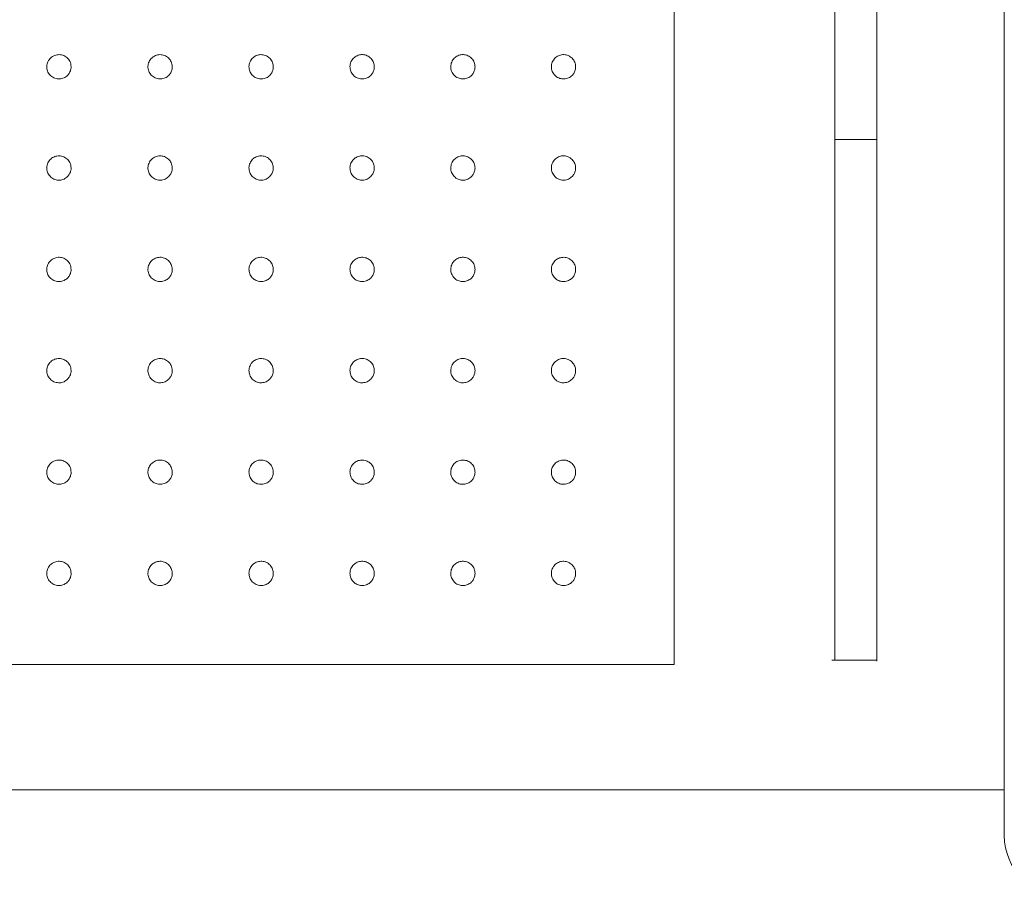
# Model space of a CAD drawing. Units: millimetres. Extents: x 306 to 5628, y 240 to 4004.
# Drawn here: x 1616 to 1859, y 2949 to 3165 of the extents above; entities that cross this region are included whole.
import ezdxf

# ---------------------------------------------------------------- set-up
doc = ezdxf.new("R2010")
doc.units = ezdxf.units.MM

msp = doc.modelspace()

# ---------------------------------------------------------------- linework, layer by layer
at = {"linetype": 'Continuous', "lineweight": 0}
for p, q in [((1858.92, 3366.25), (1858.92, 2963.74)), ((1777.52, 3325.92), (1777.52, 3005.92)), ((1817.16, 3324.93), (1817.16, 3007)), ((1827.45, 3325.21), (1827.45, 3006.73)), ((1817.16, 3135.45), (1827.45, 3135.45)), ((1827.45, 3007), (1816.39, 3007)), ((1013.8, 3005.92), (1776.66, 3005.92)), ((1776.66, 3005.92), (1777.52, 3005.92)), ((1391.14, 2975), (1778.7, 2975)), ((1778.7, 2975), (1843.95, 2975)), ((1843.95, 2975), (1858.92, 2975))]:
    msp.add_line(p, q, dxfattribs=at)
msp.add_arc((1873.92, 2963.74), 15, 180, 270, dxfattribs=at)
for points, knots in [([(1628.79, 3153.38), (1628.79, 3153.18), (1628.77, 3152.99), (1628.67, 3152.49), (1628.57, 3152.19), (1628.28, 3151.68), (1628.11, 3151.46), (1627.66, 3151.01), (1627.37, 3150.8), (1626.7, 3150.5), (1626.32, 3150.4), (1625.55, 3150.37), (1625.17, 3150.42), (1624.44, 3150.68), (1624.1, 3150.88), (1623.51, 3151.4), (1623.27, 3151.73), (1622.93, 3152.43), (1622.83, 3152.82), (1622.78, 3153.59), (1622.84, 3153.99), (1623.09, 3154.73), (1623.3, 3155.07), (1623.82, 3155.66), (1624.14, 3155.9), (1624.84, 3156.24), (1625.21, 3156.34), (1625.97, 3156.39), (1626.36, 3156.35), (1627.09, 3156.11), (1627.44, 3155.91), (1628.04, 3155.41), (1628.29, 3155.09), (1628.68, 3154.32), (1628.79, 3153.85), (1628.79, 3153.38)], [0, 0, 0, 0, 0.562418, 0.562418, 1.462288, 1.462288, 2.257282, 2.257282, 3.279482, 3.279482, 4.384741, 4.384741, 5.486166, 5.486166, 6.612355, 6.612355, 7.751379, 7.751379, 8.869447, 8.869447, 9.993451, 9.993451, 11.125002, 11.125002, 12.261513, 12.261513, 13.356728, 13.356728, 14.457629, 14.457629, 15.58199, 15.58199, 16.721215, 16.721215, 18.074946, 18.074946, 18.074946, 18.074946]), ([(1653.74, 3153.38), (1653.74, 3153.18), (1653.72, 3152.99), (1653.63, 3152.49), (1653.52, 3152.19), (1653.23, 3151.68), (1653.06, 3151.46), (1652.62, 3151.01), (1652.32, 3150.8), (1651.65, 3150.5), (1651.27, 3150.4), (1650.52, 3150.37), (1650.13, 3150.42), (1649.41, 3150.67), (1649.06, 3150.87), (1648.47, 3151.39), (1648.23, 3151.71), (1647.89, 3152.41), (1647.78, 3152.79), (1647.73, 3153.57), (1647.78, 3153.97), (1648.03, 3154.71), (1648.23, 3155.05), (1648.73, 3155.62), (1649.01, 3155.84), (1649.66, 3156.19), (1650.03, 3156.31), (1650.78, 3156.4), (1651.17, 3156.37), (1651.91, 3156.17), (1652.26, 3155.99), (1652.88, 3155.52), (1653.15, 3155.22), (1653.54, 3154.54), (1653.67, 3154.16), (1653.73, 3153.65), (1653.74, 3153.51), (1653.74, 3153.38)], [0, 0, 0, 0, 0.562072, 0.562072, 1.461387, 1.461387, 2.257494, 2.257494, 3.281834, 3.281834, 4.380488, 4.380488, 5.474507, 5.474507, 6.596836, 6.596836, 7.73612, 7.73612, 8.852603, 8.852603, 9.975623, 9.975623, 11.107685, 11.107685, 12.131338, 12.131338, 13.233932, 13.233932, 14.326331, 14.326331, 15.442167, 15.442167, 16.582025, 16.582025, 17.697891, 17.697891, 18.083097, 18.083097, 18.083097, 18.083097]), ([(1678.65, 3153.38), (1678.65, 3153.18), (1678.63, 3152.99), (1678.53, 3152.49), (1678.42, 3152.19), (1678.13, 3151.68), (1677.97, 3151.46), (1677.52, 3151.01), (1677.22, 3150.8), (1676.56, 3150.5), (1676.18, 3150.41), (1675.43, 3150.37), (1675.05, 3150.42), (1674.33, 3150.66), (1673.98, 3150.86), (1673.39, 3151.37), (1673.14, 3151.69), (1672.8, 3152.39), (1672.69, 3152.77), (1672.64, 3153.55), (1672.68, 3153.94), (1672.93, 3154.69), (1673.13, 3155.04), (1673.61, 3155.6), (1673.89, 3155.83), (1674.54, 3156.19), (1674.91, 3156.3), (1675.66, 3156.4), (1676.04, 3156.37), (1676.77, 3156.18), (1677.13, 3156.01), (1677.75, 3155.55), (1678.02, 3155.25), (1678.42, 3154.58), (1678.56, 3154.21), (1678.64, 3153.68), (1678.65, 3153.53), (1678.65, 3153.38)], [0, 0, 0, 0, 0.561635, 0.561635, 1.460252, 1.460252, 2.257398, 2.257398, 3.283944, 3.283944, 4.376482, 4.376482, 5.463564, 5.463564, 6.582204, 6.582204, 7.721807, 7.721807, 8.836661, 8.836661, 9.958487, 9.958487, 11.090844, 11.090844, 12.116378, 12.116378, 13.213983, 13.213983, 14.299148, 14.299148, 15.409673, 15.409673, 16.550139, 16.550139, 17.664389, 17.664389, 18.092646, 18.092646, 18.092646, 18.092646]), ([(1703.56, 3153.38), (1703.56, 3153.18), (1703.54, 3152.99), (1703.44, 3152.49), (1703.33, 3152.19), (1703.05, 3151.68), (1702.88, 3151.46), (1702.43, 3151.01), (1702.13, 3150.8), (1701.47, 3150.5), (1701.1, 3150.41), (1700.35, 3150.37), (1699.97, 3150.42), (1699.25, 3150.66), (1698.91, 3150.85), (1698.32, 3151.36), (1698.07, 3151.68), (1697.71, 3152.37), (1697.61, 3152.75), (1697.55, 3153.53), (1697.59, 3153.92), (1697.83, 3154.67), (1698.02, 3155.02), (1698.51, 3155.59), (1698.79, 3155.82), (1699.43, 3156.18), (1699.79, 3156.3), (1700.54, 3156.4), (1700.92, 3156.38), (1701.65, 3156.2), (1702, 3156.03), (1702.63, 3155.58), (1702.91, 3155.28), (1703.32, 3154.62), (1703.46, 3154.25), (1703.55, 3153.71), (1703.56, 3153.54), (1703.56, 3153.38)], [0, 0, 0, 0, 0.561107, 0.561107, 1.458877, 1.458877, 2.256991, 2.256991, 3.285811, 3.285811, 4.372699, 4.372699, 5.453287, 5.453287, 6.568409, 6.568409, 7.708396, 7.708396, 8.821585, 8.821585, 9.942004, 9.942004, 11.074436, 11.074436, 12.101824, 12.101824, 13.195036, 13.195036, 14.273434, 14.273434, 15.378715, 15.378715, 16.519943, 16.519943, 17.632611, 17.632611, 18.103628, 18.103628, 18.103628, 18.103628]), ([(1728.41, 3153.38), (1728.41, 3153.18), (1728.39, 3152.99), (1728.29, 3152.49), (1728.18, 3152.2), (1727.9, 3151.68), (1727.73, 3151.46), (1727.28, 3151.01), (1726.98, 3150.8), (1726.32, 3150.5), (1725.95, 3150.41), (1725.21, 3150.37), (1724.83, 3150.42), (1724.12, 3150.65), (1723.77, 3150.84), (1723.18, 3151.34), (1722.93, 3151.66), (1722.57, 3152.35), (1722.46, 3152.73), (1722.39, 3153.5), (1722.44, 3153.9), (1722.67, 3154.64), (1722.86, 3155), (1723.34, 3155.57), (1723.62, 3155.8), (1724.25, 3156.16), (1724.61, 3156.29), (1725.34, 3156.4), (1725.72, 3156.38), (1726.45, 3156.21), (1726.8, 3156.06), (1727.44, 3155.62), (1727.72, 3155.33), (1728.14, 3154.67), (1728.29, 3154.3), (1728.39, 3153.74), (1728.41, 3153.56), (1728.41, 3153.38)], [0, 0, 0, 0, 0.560488, 0.560488, 1.457268, 1.457268, 2.256272, 2.256272, 3.28743, 3.28743, 4.369142, 4.369142, 5.443691, 5.443691, 6.555482, 6.555482, 7.695927, 7.695927, 8.807425, 8.807425, 9.926235, 9.926235, 11.058515, 11.058515, 12.087714, 12.087714, 13.16643, 13.16643, 14.238492, 14.238492, 15.338162, 15.338162, 16.480387, 16.480387, 17.591535, 17.591535, 18.116022, 18.116022, 18.116022, 18.116022]), ([(1753.22, 3153.38), (1753.22, 3153.18), (1753.2, 3152.99), (1753.1, 3152.49), (1752.99, 3152.2), (1752.71, 3151.68), (1752.54, 3151.46), (1752.09, 3151.01), (1751.79, 3150.8), (1751.13, 3150.5), (1750.76, 3150.41), (1750.02, 3150.37), (1749.65, 3150.41), (1748.94, 3150.64), (1748.6, 3150.83), (1748, 3151.33), (1747.75, 3151.64), (1747.38, 3152.34), (1747.27, 3152.71), (1747.2, 3153.48), (1747.24, 3153.88), (1747.47, 3154.62), (1747.66, 3154.98), (1748.13, 3155.56), (1748.41, 3155.79), (1749.04, 3156.16), (1749.4, 3156.28), (1750.13, 3156.4), (1750.51, 3156.38), (1751.23, 3156.22), (1751.59, 3156.07), (1752.23, 3155.64), (1752.51, 3155.35), (1752.94, 3154.7), (1753.09, 3154.33), (1753.2, 3153.76), (1753.22, 3153.57), (1753.22, 3153.38)], [0, 0, 0, 0, 0.559778, 0.559778, 1.455423, 1.455423, 2.255242, 2.255242, 3.288803, 3.288803, 4.365798, 4.365798, 5.43475, 5.43475, 6.543401, 6.543401, 7.684388, 7.684388, 8.794179, 8.794179, 9.911183, 9.911183, 11.043079, 11.043079, 12.074035, 12.074035, 13.160231, 13.160231, 14.226554, 14.226554, 15.321704, 15.321704, 16.464993, 16.464993, 17.574704, 17.574704, 18.12985, 18.12985, 18.12985, 18.12985]), ([(1628.79, 3128.41), (1628.79, 3128.21), (1628.77, 3128.02), (1628.67, 3127.52), (1628.57, 3127.22), (1628.28, 3126.71), (1628.11, 3126.49), (1627.66, 3126.04), (1627.37, 3125.84), (1626.7, 3125.53), (1626.32, 3125.44), (1625.55, 3125.4), (1625.17, 3125.46), (1624.44, 3125.71), (1624.1, 3125.91), (1623.51, 3126.44), (1623.27, 3126.76), (1622.93, 3127.46), (1622.83, 3127.85), (1622.78, 3128.63), (1622.84, 3129.02), (1623.09, 3129.76), (1623.3, 3130.11), (1623.82, 3130.69), (1624.14, 3130.94), (1624.84, 3131.27), (1625.21, 3131.37), (1625.97, 3131.43), (1626.36, 3131.38), (1627.09, 3131.14), (1627.44, 3130.95), (1628.04, 3130.44), (1628.29, 3130.12), (1628.68, 3129.35), (1628.79, 3128.88), (1628.79, 3128.41)], [0, 0, 0, 0, 0.562418, 0.562418, 1.462288, 1.462288, 2.257282, 2.257282, 3.279482, 3.279482, 4.384741, 4.384741, 5.486166, 5.486166, 6.612355, 6.612355, 7.751379, 7.751379, 8.869447, 8.869447, 9.993451, 9.993451, 11.125002, 11.125002, 12.261513, 12.261513, 13.356728, 13.356728, 14.457629, 14.457629, 15.58199, 15.58199, 16.721215, 16.721215, 18.074946, 18.074946, 18.074946, 18.074946]), ([(1653.74, 3128.41), (1653.74, 3128.22), (1653.72, 3128.02), (1653.63, 3127.52), (1653.52, 3127.22), (1653.23, 3126.71), (1653.06, 3126.49), (1652.62, 3126.04), (1652.32, 3125.84), (1651.65, 3125.53), (1651.27, 3125.44), (1650.52, 3125.4), (1650.13, 3125.45), (1649.41, 3125.7), (1649.06, 3125.9), (1648.47, 3126.42), (1648.23, 3126.74), (1647.89, 3127.44), (1647.78, 3127.83), (1647.73, 3128.6), (1647.78, 3129), (1648.03, 3129.74), (1648.23, 3130.09), (1648.73, 3130.65), (1649.01, 3130.88), (1649.66, 3131.23), (1650.03, 3131.34), (1650.78, 3131.43), (1651.17, 3131.4), (1651.91, 3131.2), (1652.26, 3131.03), (1652.88, 3130.55), (1653.15, 3130.25), (1653.54, 3129.57), (1653.67, 3129.19), (1653.73, 3128.68), (1653.74, 3128.54), (1653.74, 3128.41)], [0, 0, 0, 0, 0.562072, 0.562072, 1.461387, 1.461387, 2.257494, 2.257494, 3.281834, 3.281834, 4.380488, 4.380488, 5.474507, 5.474507, 6.596836, 6.596836, 7.73612, 7.73612, 8.852603, 8.852603, 9.975623, 9.975623, 11.107685, 11.107685, 12.131338, 12.131338, 13.233932, 13.233932, 14.326331, 14.326331, 15.442167, 15.442167, 16.582025, 16.582025, 17.697891, 17.697891, 18.083097, 18.083097, 18.083097, 18.083097]), ([(1678.65, 3128.41), (1678.65, 3128.22), (1678.63, 3128.02), (1678.53, 3127.52), (1678.42, 3127.23), (1678.13, 3126.71), (1677.97, 3126.49), (1677.52, 3126.04), (1677.22, 3125.83), (1676.56, 3125.53), (1676.18, 3125.44), (1675.43, 3125.4), (1675.05, 3125.45), (1674.33, 3125.7), (1673.98, 3125.89), (1673.39, 3126.41), (1673.14, 3126.72), (1672.8, 3127.42), (1672.69, 3127.81), (1672.64, 3128.58), (1672.68, 3128.98), (1672.93, 3129.72), (1673.13, 3130.07), (1673.61, 3130.63), (1673.89, 3130.86), (1674.54, 3131.22), (1674.91, 3131.34), (1675.66, 3131.43), (1676.04, 3131.4), (1676.77, 3131.21), (1677.13, 3131.05), (1677.75, 3130.58), (1678.02, 3130.28), (1678.42, 3129.61), (1678.56, 3129.24), (1678.64, 3128.71), (1678.65, 3128.56), (1678.65, 3128.41)], [0, 0, 0, 0, 0.561635, 0.561635, 1.460252, 1.460252, 2.257398, 2.257398, 3.283944, 3.283944, 4.376482, 4.376482, 5.463564, 5.463564, 6.582204, 6.582204, 7.721807, 7.721807, 8.836661, 8.836661, 9.958487, 9.958487, 11.090844, 11.090844, 12.116378, 12.116378, 13.213983, 13.213983, 14.299148, 14.299148, 15.409673, 15.409673, 16.550139, 16.550139, 17.664389, 17.664389, 18.092646, 18.092646, 18.092646, 18.092646]), ([(1703.56, 3128.41), (1703.56, 3128.22), (1703.54, 3128.02), (1703.44, 3127.52), (1703.33, 3127.23), (1703.05, 3126.71), (1702.88, 3126.49), (1702.43, 3126.04), (1702.13, 3125.83), (1701.47, 3125.53), (1701.1, 3125.44), (1700.35, 3125.4), (1699.97, 3125.45), (1699.25, 3125.69), (1698.91, 3125.88), (1698.32, 3126.39), (1698.07, 3126.71), (1697.71, 3127.41), (1697.61, 3127.79), (1697.55, 3128.56), (1697.59, 3128.95), (1697.83, 3129.7), (1698.02, 3130.05), (1698.51, 3130.62), (1698.79, 3130.85), (1699.43, 3131.21), (1699.79, 3131.33), (1700.54, 3131.43), (1700.92, 3131.41), (1701.65, 3131.23), (1702, 3131.07), (1702.63, 3130.61), (1702.91, 3130.32), (1703.32, 3129.65), (1703.46, 3129.28), (1703.55, 3128.74), (1703.56, 3128.57), (1703.56, 3128.41)], [0, 0, 0, 0, 0.561107, 0.561107, 1.458877, 1.458877, 2.256991, 2.256991, 3.285811, 3.285811, 4.372699, 4.372699, 5.453287, 5.453287, 6.568409, 6.568409, 7.708396, 7.708396, 8.821585, 8.821585, 9.942004, 9.942004, 11.074436, 11.074436, 12.101824, 12.101824, 13.195036, 13.195036, 14.273434, 14.273434, 15.378715, 15.378715, 16.519943, 16.519943, 17.632611, 17.632611, 18.103628, 18.103628, 18.103628, 18.103628]), ([(1728.41, 3128.41), (1728.41, 3128.22), (1728.39, 3128.02), (1728.29, 3127.52), (1728.18, 3127.23), (1727.9, 3126.71), (1727.73, 3126.49), (1727.28, 3126.04), (1726.98, 3125.83), (1726.32, 3125.53), (1725.95, 3125.44), (1725.21, 3125.4), (1724.83, 3125.45), (1724.12, 3125.68), (1723.77, 3125.87), (1723.18, 3126.38), (1722.93, 3126.69), (1722.57, 3127.39), (1722.46, 3127.76), (1722.39, 3128.54), (1722.44, 3128.93), (1722.67, 3129.68), (1722.86, 3130.03), (1723.34, 3130.6), (1723.62, 3130.84), (1724.25, 3131.2), (1724.61, 3131.32), (1725.34, 3131.43), (1725.72, 3131.41), (1726.45, 3131.25), (1726.8, 3131.09), (1727.44, 3130.65), (1727.72, 3130.36), (1728.14, 3129.7), (1728.29, 3129.33), (1728.39, 3128.77), (1728.41, 3128.59), (1728.41, 3128.41)], [0, 0, 0, 0, 0.560488, 0.560488, 1.457268, 1.457268, 2.256272, 2.256272, 3.28743, 3.28743, 4.369142, 4.369142, 5.443691, 5.443691, 6.555482, 6.555482, 7.695927, 7.695927, 8.807425, 8.807425, 9.926235, 9.926235, 11.058515, 11.058515, 12.087714, 12.087714, 13.16643, 13.16643, 14.238492, 14.238492, 15.338162, 15.338162, 16.480387, 16.480387, 17.591535, 17.591535, 18.116022, 18.116022, 18.116022, 18.116022]), ([(1753.22, 3128.41), (1753.22, 3128.22), (1753.2, 3128.02), (1753.1, 3127.53), (1752.99, 3127.23), (1752.71, 3126.72), (1752.54, 3126.49), (1752.09, 3126.04), (1751.79, 3125.84), (1751.13, 3125.53), (1750.76, 3125.44), (1750.02, 3125.4), (1749.65, 3125.45), (1748.94, 3125.68), (1748.6, 3125.86), (1748, 3126.36), (1747.75, 3126.68), (1747.38, 3127.37), (1747.27, 3127.74), (1747.2, 3128.51), (1747.24, 3128.91), (1747.47, 3129.66), (1747.66, 3130.01), (1748.13, 3130.59), (1748.41, 3130.82), (1749.04, 3131.19), (1749.4, 3131.32), (1750.13, 3131.43), (1750.51, 3131.41), (1751.23, 3131.25), (1751.59, 3131.1), (1752.23, 3130.67), (1752.51, 3130.38), (1752.94, 3129.73), (1753.09, 3129.36), (1753.2, 3128.8), (1753.22, 3128.6), (1753.22, 3128.41)], [0, 0, 0, 0, 0.559778, 0.559778, 1.455423, 1.455423, 2.255242, 2.255242, 3.288803, 3.288803, 4.365798, 4.365798, 5.43475, 5.43475, 6.543401, 6.543401, 7.684388, 7.684388, 8.794179, 8.794179, 9.911183, 9.911183, 11.043079, 11.043079, 12.074035, 12.074035, 13.160231, 13.160231, 14.226554, 14.226554, 15.321704, 15.321704, 16.464993, 16.464993, 17.574704, 17.574704, 18.12985, 18.12985, 18.12985, 18.12985]), ([(1628.79, 3103.39), (1628.79, 3103.19), (1628.77, 3103), (1628.67, 3102.5), (1628.57, 3102.2), (1628.28, 3101.69), (1628.11, 3101.46), (1627.66, 3101.02), (1627.37, 3100.81), (1626.7, 3100.5), (1626.32, 3100.41), (1625.55, 3100.38), (1625.17, 3100.43), (1624.44, 3100.69), (1624.1, 3100.89), (1623.51, 3101.41), (1623.27, 3101.73), (1622.93, 3102.44), (1622.83, 3102.82), (1622.78, 3103.6), (1622.84, 3104), (1623.09, 3104.74), (1623.3, 3105.08), (1623.82, 3105.67), (1624.14, 3105.91), (1624.84, 3106.25), (1625.21, 3106.35), (1625.97, 3106.4), (1626.36, 3106.35), (1627.09, 3106.12), (1627.44, 3105.92), (1628.04, 3105.41), (1628.29, 3105.1), (1628.68, 3104.33), (1628.79, 3103.86), (1628.79, 3103.39)], [0, 0, 0, 0, 0.562418, 0.562418, 1.462288, 1.462288, 2.257282, 2.257282, 3.279482, 3.279482, 4.384741, 4.384741, 5.486166, 5.486166, 6.612355, 6.612355, 7.751379, 7.751379, 8.869447, 8.869447, 9.993451, 9.993451, 11.125002, 11.125002, 12.261513, 12.261513, 13.356728, 13.356728, 14.457629, 14.457629, 15.58199, 15.58199, 16.721215, 16.721215, 18.074946, 18.074946, 18.074946, 18.074946]), ([(1653.74, 3103.39), (1653.74, 3103.19), (1653.72, 3103), (1653.63, 3102.5), (1653.52, 3102.2), (1653.23, 3101.69), (1653.06, 3101.46), (1652.62, 3101.02), (1652.32, 3100.81), (1651.65, 3100.5), (1651.27, 3100.41), (1650.52, 3100.38), (1650.13, 3100.43), (1649.41, 3100.68), (1649.06, 3100.88), (1648.47, 3101.4), (1648.23, 3101.72), (1647.89, 3102.42), (1647.78, 3102.8), (1647.73, 3103.58), (1647.78, 3103.97), (1648.03, 3104.72), (1648.23, 3105.06), (1648.73, 3105.63), (1649.01, 3105.85), (1649.66, 3106.2), (1650.03, 3106.32), (1650.78, 3106.41), (1651.17, 3106.38), (1651.91, 3106.18), (1652.26, 3106), (1652.88, 3105.53), (1653.15, 3105.22), (1653.54, 3104.54), (1653.67, 3104.17), (1653.73, 3103.65), (1653.74, 3103.52), (1653.74, 3103.39)], [0, 0, 0, 0, 0.562072, 0.562072, 1.461387, 1.461387, 2.257494, 2.257494, 3.281834, 3.281834, 4.380488, 4.380488, 5.474507, 5.474507, 6.596836, 6.596836, 7.73612, 7.73612, 8.852603, 8.852603, 9.975623, 9.975623, 11.107685, 11.107685, 12.131338, 12.131338, 13.233932, 13.233932, 14.326331, 14.326331, 15.442167, 15.442167, 16.582025, 16.582025, 17.697891, 17.697891, 18.083097, 18.083097, 18.083097, 18.083097]), ([(1678.65, 3103.39), (1678.65, 3103.19), (1678.63, 3103), (1678.53, 3102.5), (1678.42, 3102.2), (1678.13, 3101.69), (1677.97, 3101.46), (1677.52, 3101.02), (1677.22, 3100.81), (1676.56, 3100.51), (1676.18, 3100.41), (1675.43, 3100.38), (1675.05, 3100.43), (1674.33, 3100.67), (1673.98, 3100.87), (1673.39, 3101.38), (1673.14, 3101.7), (1672.8, 3102.4), (1672.69, 3102.78), (1672.64, 3103.56), (1672.68, 3103.95), (1672.93, 3104.69), (1673.13, 3105.04), (1673.61, 3105.61), (1673.89, 3105.84), (1674.54, 3106.19), (1674.91, 3106.31), (1675.66, 3106.41), (1676.04, 3106.38), (1676.77, 3106.19), (1677.13, 3106.02), (1677.75, 3105.56), (1678.02, 3105.26), (1678.42, 3104.59), (1678.56, 3104.21), (1678.64, 3103.68), (1678.65, 3103.54), (1678.65, 3103.39)], [0, 0, 0, 0, 0.561635, 0.561635, 1.460252, 1.460252, 2.257398, 2.257398, 3.283944, 3.283944, 4.376482, 4.376482, 5.463564, 5.463564, 6.582204, 6.582204, 7.721807, 7.721807, 8.836661, 8.836661, 9.958487, 9.958487, 11.090844, 11.090844, 12.116378, 12.116378, 13.213983, 13.213983, 14.299148, 14.299148, 15.409673, 15.409673, 16.550139, 16.550139, 17.664389, 17.664389, 18.092646, 18.092646, 18.092646, 18.092646]), ([(1703.56, 3103.39), (1703.56, 3103.19), (1703.54, 3103), (1703.44, 3102.5), (1703.33, 3102.2), (1703.05, 3101.69), (1702.88, 3101.47), (1702.43, 3101.02), (1702.13, 3100.81), (1701.47, 3100.51), (1701.1, 3100.41), (1700.35, 3100.38), (1699.97, 3100.43), (1699.25, 3100.67), (1698.91, 3100.86), (1698.32, 3101.37), (1698.07, 3101.68), (1697.71, 3102.38), (1697.61, 3102.76), (1697.55, 3103.53), (1697.59, 3103.93), (1697.83, 3104.67), (1698.02, 3105.02), (1698.51, 3105.6), (1698.79, 3105.83), (1699.43, 3106.18), (1699.79, 3106.31), (1700.54, 3106.41), (1700.92, 3106.38), (1701.65, 3106.2), (1702, 3106.04), (1702.63, 3105.59), (1702.91, 3105.29), (1703.32, 3104.63), (1703.46, 3104.26), (1703.55, 3103.71), (1703.56, 3103.55), (1703.56, 3103.39)], [0, 0, 0, 0, 0.561107, 0.561107, 1.458877, 1.458877, 2.256991, 2.256991, 3.285811, 3.285811, 4.372699, 4.372699, 5.453287, 5.453287, 6.568409, 6.568409, 7.708396, 7.708396, 8.821585, 8.821585, 9.942004, 9.942004, 11.074436, 11.074436, 12.101824, 12.101824, 13.195036, 13.195036, 14.273434, 14.273434, 15.378715, 15.378715, 16.519943, 16.519943, 17.632611, 17.632611, 18.103628, 18.103628, 18.103628, 18.103628]), ([(1728.41, 3103.39), (1728.41, 3103.19), (1728.39, 3103), (1728.29, 3102.5), (1728.18, 3102.2), (1727.9, 3101.69), (1727.73, 3101.47), (1727.28, 3101.02), (1726.98, 3100.81), (1726.32, 3100.51), (1725.95, 3100.42), (1725.21, 3100.37), (1724.83, 3100.42), (1724.12, 3100.66), (1723.77, 3100.85), (1723.18, 3101.35), (1722.93, 3101.67), (1722.57, 3102.36), (1722.46, 3102.74), (1722.39, 3103.51), (1722.44, 3103.91), (1722.67, 3104.65), (1722.86, 3105), (1723.34, 3105.58), (1723.62, 3105.81), (1724.25, 3106.17), (1724.61, 3106.3), (1725.34, 3106.4), (1725.72, 3106.39), (1726.45, 3106.22), (1726.8, 3106.07), (1727.44, 3105.62), (1727.72, 3105.33), (1728.14, 3104.68), (1728.29, 3104.31), (1728.39, 3103.75), (1728.41, 3103.57), (1728.41, 3103.39)], [0, 0, 0, 0, 0.560488, 0.560488, 1.457268, 1.457268, 2.256272, 2.256272, 3.28743, 3.28743, 4.369142, 4.369142, 5.443691, 5.443691, 6.555482, 6.555482, 7.695927, 7.695927, 8.807425, 8.807425, 9.926235, 9.926235, 11.058515, 11.058515, 12.087714, 12.087714, 13.16643, 13.16643, 14.238492, 14.238492, 15.338162, 15.338162, 16.480387, 16.480387, 17.591535, 17.591535, 18.116022, 18.116022, 18.116022, 18.116022]), ([(1753.22, 3103.39), (1753.22, 3103.19), (1753.2, 3103), (1753.1, 3102.5), (1752.99, 3102.21), (1752.71, 3101.69), (1752.54, 3101.47), (1752.09, 3101.02), (1751.79, 3100.81), (1751.13, 3100.51), (1750.76, 3100.42), (1750.02, 3100.37), (1749.65, 3100.42), (1748.94, 3100.65), (1748.6, 3100.84), (1748, 3101.34), (1747.75, 3101.65), (1747.38, 3102.34), (1747.27, 3102.72), (1747.2, 3103.49), (1747.24, 3103.88), (1747.47, 3104.63), (1747.66, 3104.98), (1748.13, 3105.56), (1748.41, 3105.8), (1749.04, 3106.17), (1749.4, 3106.29), (1750.13, 3106.4), (1750.51, 3106.39), (1751.23, 3106.23), (1751.59, 3106.08), (1752.23, 3105.64), (1752.51, 3105.36), (1752.94, 3104.7), (1753.09, 3104.34), (1753.2, 3103.77), (1753.22, 3103.58), (1753.22, 3103.39)], [0, 0, 0, 0, 0.559778, 0.559778, 1.455423, 1.455423, 2.255242, 2.255242, 3.288803, 3.288803, 4.365798, 4.365798, 5.43475, 5.43475, 6.543401, 6.543401, 7.684388, 7.684388, 8.794179, 8.794179, 9.911183, 9.911183, 11.043079, 11.043079, 12.074035, 12.074035, 13.160231, 13.160231, 14.226554, 14.226554, 15.321704, 15.321704, 16.464993, 16.464993, 17.574704, 17.574704, 18.12985, 18.12985, 18.12985, 18.12985]), ([(1628.79, 3078.42), (1628.79, 3078.22), (1628.77, 3078.03), (1628.67, 3077.53), (1628.57, 3077.23), (1628.28, 3076.72), (1628.11, 3076.5), (1627.66, 3076.05), (1627.37, 3075.85), (1626.7, 3075.54), (1626.32, 3075.44), (1625.55, 3075.41), (1625.17, 3075.47), (1624.44, 3075.72), (1624.1, 3075.92), (1623.51, 3076.44), (1623.27, 3076.77), (1622.93, 3077.47), (1622.83, 3077.86), (1622.78, 3078.63), (1622.84, 3079.03), (1623.09, 3079.77), (1623.3, 3080.12), (1623.82, 3080.7), (1624.14, 3080.95), (1624.84, 3081.28), (1625.21, 3081.38), (1625.97, 3081.43), (1626.36, 3081.39), (1627.09, 3081.15), (1627.44, 3080.96), (1628.04, 3080.45), (1628.29, 3080.13), (1628.68, 3079.36), (1628.79, 3078.89), (1628.79, 3078.42)], [0, 0, 0, 0, 0.562418, 0.562418, 1.462288, 1.462288, 2.257282, 2.257282, 3.279482, 3.279482, 4.384741, 4.384741, 5.486166, 5.486166, 6.612355, 6.612355, 7.751379, 7.751379, 8.869447, 8.869447, 9.993451, 9.993451, 11.125002, 11.125002, 12.261513, 12.261513, 13.356728, 13.356728, 14.457629, 14.457629, 15.58199, 15.58199, 16.721215, 16.721215, 18.074946, 18.074946, 18.074946, 18.074946]), ([(1653.74, 3078.42), (1653.74, 3078.22), (1653.72, 3078.03), (1653.63, 3077.53), (1653.52, 3077.23), (1653.23, 3076.72), (1653.06, 3076.5), (1652.62, 3076.05), (1652.32, 3075.84), (1651.65, 3075.54), (1651.27, 3075.45), (1650.52, 3075.41), (1650.13, 3075.46), (1649.41, 3075.71), (1649.06, 3075.91), (1648.47, 3076.43), (1648.23, 3076.75), (1647.89, 3077.45), (1647.78, 3077.84), (1647.73, 3078.61), (1647.78, 3079.01), (1648.03, 3079.75), (1648.23, 3080.1), (1648.73, 3080.66), (1649.01, 3080.88), (1649.66, 3081.24), (1650.03, 3081.35), (1650.78, 3081.44), (1651.17, 3081.41), (1651.91, 3081.21), (1652.26, 3081.03), (1652.88, 3080.56), (1653.15, 3080.26), (1653.54, 3079.58), (1653.67, 3079.2), (1653.73, 3078.69), (1653.74, 3078.55), (1653.74, 3078.42)], [0, 0, 0, 0, 0.562072, 0.562072, 1.461387, 1.461387, 2.257494, 2.257494, 3.281834, 3.281834, 4.380488, 4.380488, 5.474507, 5.474507, 6.596836, 6.596836, 7.73612, 7.73612, 8.852603, 8.852603, 9.975623, 9.975623, 11.107685, 11.107685, 12.131338, 12.131338, 13.233932, 13.233932, 14.326331, 14.326331, 15.442167, 15.442167, 16.582025, 16.582025, 17.697891, 17.697891, 18.083097, 18.083097, 18.083097, 18.083097]), ([(1678.65, 3078.42), (1678.65, 3078.22), (1678.63, 3078.03), (1678.53, 3077.53), (1678.42, 3077.23), (1678.13, 3076.72), (1677.97, 3076.5), (1677.52, 3076.05), (1677.22, 3075.84), (1676.56, 3075.54), (1676.18, 3075.45), (1675.43, 3075.41), (1675.05, 3075.46), (1674.33, 3075.71), (1673.98, 3075.9), (1673.39, 3076.41), (1673.14, 3076.73), (1672.8, 3077.43), (1672.69, 3077.81), (1672.64, 3078.59), (1672.68, 3078.98), (1672.93, 3079.73), (1673.13, 3080.08), (1673.61, 3080.64), (1673.89, 3080.87), (1674.54, 3081.23), (1674.91, 3081.35), (1675.66, 3081.44), (1676.04, 3081.41), (1676.77, 3081.22), (1677.13, 3081.06), (1677.75, 3080.59), (1678.02, 3080.29), (1678.42, 3079.62), (1678.56, 3079.25), (1678.64, 3078.72), (1678.65, 3078.57), (1678.65, 3078.42)], [0, 0, 0, 0, 0.561635, 0.561635, 1.460252, 1.460252, 2.257398, 2.257398, 3.283944, 3.283944, 4.376482, 4.376482, 5.463564, 5.463564, 6.582204, 6.582204, 7.721807, 7.721807, 8.836661, 8.836661, 9.958487, 9.958487, 11.090844, 11.090844, 12.116378, 12.116378, 13.213983, 13.213983, 14.299148, 14.299148, 15.409673, 15.409673, 16.550139, 16.550139, 17.664389, 17.664389, 18.092646, 18.092646, 18.092646, 18.092646]), ([(1703.56, 3078.42), (1703.56, 3078.22), (1703.54, 3078.03), (1703.44, 3077.53), (1703.33, 3077.24), (1703.05, 3076.72), (1702.88, 3076.5), (1702.43, 3076.05), (1702.13, 3075.84), (1701.47, 3075.54), (1701.1, 3075.45), (1700.35, 3075.41), (1699.97, 3075.46), (1699.25, 3075.7), (1698.91, 3075.89), (1698.32, 3076.4), (1698.07, 3076.72), (1697.71, 3077.41), (1697.61, 3077.79), (1697.55, 3078.57), (1697.59, 3078.96), (1697.83, 3079.71), (1698.02, 3080.06), (1698.51, 3080.63), (1698.79, 3080.86), (1699.43, 3081.22), (1699.79, 3081.34), (1700.54, 3081.44), (1700.92, 3081.42), (1701.65, 3081.24), (1702, 3081.07), (1702.63, 3080.62), (1702.91, 3080.32), (1703.32, 3079.66), (1703.46, 3079.29), (1703.55, 3078.75), (1703.56, 3078.58), (1703.56, 3078.42)], [0, 0, 0, 0, 0.561107, 0.561107, 1.458877, 1.458877, 2.256991, 2.256991, 3.285811, 3.285811, 4.372699, 4.372699, 5.453287, 5.453287, 6.568409, 6.568409, 7.708396, 7.708396, 8.821585, 8.821585, 9.942004, 9.942004, 11.074436, 11.074436, 12.101824, 12.101824, 13.195036, 13.195036, 14.273434, 14.273434, 15.378715, 15.378715, 16.519943, 16.519943, 17.632611, 17.632611, 18.103628, 18.103628, 18.103628, 18.103628]), ([(1728.41, 3078.42), (1728.41, 3078.22), (1728.39, 3078.03), (1728.29, 3077.53), (1728.18, 3077.24), (1727.9, 3076.72), (1727.73, 3076.5), (1727.28, 3076.05), (1726.98, 3075.84), (1726.32, 3075.54), (1725.95, 3075.45), (1725.21, 3075.41), (1724.83, 3075.46), (1724.12, 3075.69), (1723.77, 3075.88), (1723.18, 3076.39), (1722.93, 3076.7), (1722.57, 3077.4), (1722.46, 3077.77), (1722.39, 3078.55), (1722.44, 3078.94), (1722.67, 3079.69), (1722.86, 3080.04), (1723.34, 3080.61), (1723.62, 3080.85), (1724.25, 3081.21), (1724.61, 3081.33), (1725.34, 3081.44), (1725.72, 3081.42), (1726.45, 3081.25), (1726.8, 3081.1), (1727.44, 3080.66), (1727.72, 3080.37), (1728.14, 3079.71), (1728.29, 3079.34), (1728.39, 3078.78), (1728.41, 3078.6), (1728.41, 3078.42)], [0, 0, 0, 0, 0.560488, 0.560488, 1.457268, 1.457268, 2.256272, 2.256272, 3.28743, 3.28743, 4.369142, 4.369142, 5.443691, 5.443691, 6.555482, 6.555482, 7.695927, 7.695927, 8.807425, 8.807425, 9.926235, 9.926235, 11.058515, 11.058515, 12.087714, 12.087714, 13.16643, 13.16643, 14.238492, 14.238492, 15.338162, 15.338162, 16.480387, 16.480387, 17.591535, 17.591535, 18.116022, 18.116022, 18.116022, 18.116022]), ([(1753.22, 3078.42), (1753.22, 3078.23), (1753.2, 3078.03), (1753.1, 3077.53), (1752.99, 3077.24), (1752.71, 3076.72), (1752.54, 3076.5), (1752.09, 3076.05), (1751.79, 3075.84), (1751.13, 3075.54), (1750.76, 3075.45), (1750.02, 3075.41), (1749.65, 3075.46), (1748.94, 3075.69), (1748.6, 3075.87), (1748, 3076.37), (1747.75, 3076.68), (1747.38, 3077.38), (1747.27, 3077.75), (1747.2, 3078.52), (1747.24, 3078.92), (1747.47, 3079.67), (1747.66, 3080.02), (1748.13, 3080.6), (1748.41, 3080.83), (1749.04, 3081.2), (1749.4, 3081.33), (1750.13, 3081.44), (1750.51, 3081.42), (1751.23, 3081.26), (1751.59, 3081.11), (1752.23, 3080.68), (1752.51, 3080.39), (1752.94, 3079.74), (1753.09, 3079.37), (1753.2, 3078.81), (1753.22, 3078.61), (1753.22, 3078.42)], [0, 0, 0, 0, 0.559778, 0.559778, 1.455423, 1.455423, 2.255242, 2.255242, 3.288803, 3.288803, 4.365798, 4.365798, 5.43475, 5.43475, 6.543401, 6.543401, 7.684388, 7.684388, 8.794179, 8.794179, 9.911183, 9.911183, 11.043079, 11.043079, 12.074035, 12.074035, 13.160231, 13.160231, 14.226554, 14.226554, 15.321704, 15.321704, 16.464993, 16.464993, 17.574704, 17.574704, 18.12985, 18.12985, 18.12985, 18.12985]), ([(1628.79, 3053.38), (1628.79, 3053.18), (1628.77, 3052.98), (1628.67, 3052.49), (1628.57, 3052.19), (1628.28, 3051.68), (1628.11, 3051.45), (1627.66, 3051.01), (1627.37, 3050.8), (1626.7, 3050.49), (1626.32, 3050.4), (1625.55, 3050.37), (1625.17, 3050.42), (1624.44, 3050.68), (1624.1, 3050.88), (1623.51, 3051.4), (1623.27, 3051.72), (1622.93, 3052.43), (1622.83, 3052.81), (1622.78, 3053.59), (1622.84, 3053.98), (1623.09, 3054.73), (1623.3, 3055.07), (1623.82, 3055.66), (1624.14, 3055.9), (1624.84, 3056.24), (1625.21, 3056.34), (1625.97, 3056.39), (1626.36, 3056.34), (1627.09, 3056.11), (1627.44, 3055.91), (1628.04, 3055.4), (1628.29, 3055.09), (1628.68, 3054.32), (1628.79, 3053.85), (1628.79, 3053.38)], [0, 0, 0, 0, 0.562418, 0.562418, 1.462288, 1.462288, 2.257282, 2.257282, 3.279482, 3.279482, 4.384741, 4.384741, 5.486166, 5.486166, 6.612355, 6.612355, 7.751379, 7.751379, 8.869447, 8.869447, 9.993451, 9.993451, 11.125002, 11.125002, 12.261513, 12.261513, 13.356728, 13.356728, 14.457629, 14.457629, 15.58199, 15.58199, 16.721215, 16.721215, 18.074946, 18.074946, 18.074946, 18.074946]), ([(1653.74, 3053.38), (1653.74, 3053.18), (1653.72, 3052.99), (1653.63, 3052.49), (1653.52, 3052.19), (1653.23, 3051.68), (1653.06, 3051.45), (1652.62, 3051.01), (1652.32, 3050.8), (1651.65, 3050.49), (1651.27, 3050.4), (1650.52, 3050.37), (1650.13, 3050.42), (1649.41, 3050.67), (1649.06, 3050.87), (1648.47, 3051.39), (1648.23, 3051.71), (1647.89, 3052.41), (1647.78, 3052.79), (1647.73, 3053.57), (1647.78, 3053.96), (1648.03, 3054.71), (1648.23, 3055.05), (1648.73, 3055.62), (1649.01, 3055.84), (1649.66, 3056.19), (1650.03, 3056.31), (1650.78, 3056.39), (1651.17, 3056.37), (1651.91, 3056.17), (1652.26, 3055.99), (1652.88, 3055.52), (1653.15, 3055.21), (1653.54, 3054.53), (1653.67, 3054.16), (1653.73, 3053.64), (1653.74, 3053.51), (1653.74, 3053.38)], [0, 0, 0, 0, 0.562072, 0.562072, 1.461387, 1.461387, 2.257494, 2.257494, 3.281834, 3.281834, 4.380488, 4.380488, 5.474507, 5.474507, 6.596836, 6.596836, 7.73612, 7.73612, 8.852603, 8.852603, 9.975623, 9.975623, 11.107685, 11.107685, 12.131338, 12.131338, 13.233932, 13.233932, 14.326331, 14.326331, 15.442167, 15.442167, 16.582025, 16.582025, 17.697891, 17.697891, 18.083097, 18.083097, 18.083097, 18.083097]), ([(1678.65, 3053.38), (1678.65, 3053.18), (1678.63, 3052.99), (1678.53, 3052.49), (1678.42, 3052.19), (1678.13, 3051.68), (1677.97, 3051.45), (1677.52, 3051.01), (1677.22, 3050.8), (1676.56, 3050.49), (1676.18, 3050.4), (1675.43, 3050.36), (1675.05, 3050.42), (1674.33, 3050.66), (1673.98, 3050.86), (1673.39, 3051.37), (1673.14, 3051.69), (1672.8, 3052.39), (1672.69, 3052.77), (1672.64, 3053.55), (1672.68, 3053.94), (1672.93, 3054.68), (1673.13, 3055.03), (1673.61, 3055.6), (1673.89, 3055.83), (1674.54, 3056.18), (1674.91, 3056.3), (1675.66, 3056.39), (1676.04, 3056.37), (1676.77, 3056.18), (1677.13, 3056.01), (1677.75, 3055.55), (1678.02, 3055.25), (1678.42, 3054.57), (1678.56, 3054.2), (1678.64, 3053.67), (1678.65, 3053.52), (1678.65, 3053.38)], [0, 0, 0, 0, 0.561635, 0.561635, 1.460252, 1.460252, 2.257398, 2.257398, 3.283944, 3.283944, 4.376482, 4.376482, 5.463564, 5.463564, 6.582204, 6.582204, 7.721807, 7.721807, 8.836661, 8.836661, 9.958487, 9.958487, 11.090844, 11.090844, 12.116378, 12.116378, 13.213983, 13.213983, 14.299148, 14.299148, 15.409673, 15.409673, 16.550139, 16.550139, 17.664389, 17.664389, 18.092646, 18.092646, 18.092646, 18.092646]), ([(1703.56, 3053.38), (1703.56, 3053.18), (1703.54, 3052.99), (1703.44, 3052.49), (1703.33, 3052.19), (1703.05, 3051.68), (1702.88, 3051.45), (1702.43, 3051.01), (1702.13, 3050.8), (1701.47, 3050.5), (1701.1, 3050.4), (1700.35, 3050.36), (1699.97, 3050.42), (1699.25, 3050.65), (1698.91, 3050.85), (1698.32, 3051.36), (1698.07, 3051.67), (1697.71, 3052.37), (1697.61, 3052.75), (1697.55, 3053.52), (1697.59, 3053.92), (1697.83, 3054.66), (1698.02, 3055.01), (1698.51, 3055.58), (1698.79, 3055.81), (1699.43, 3056.17), (1699.79, 3056.3), (1700.54, 3056.39), (1700.92, 3056.37), (1701.65, 3056.19), (1702, 3056.03), (1702.63, 3055.58), (1702.91, 3055.28), (1703.32, 3054.61), (1703.46, 3054.25), (1703.55, 3053.7), (1703.56, 3053.54), (1703.56, 3053.38)], [0, 0, 0, 0, 0.561107, 0.561107, 1.458877, 1.458877, 2.256991, 2.256991, 3.285811, 3.285811, 4.372699, 4.372699, 5.453287, 5.453287, 6.568409, 6.568409, 7.708396, 7.708396, 8.821585, 8.821585, 9.942004, 9.942004, 11.074436, 11.074436, 12.101824, 12.101824, 13.195036, 13.195036, 14.273434, 14.273434, 15.378715, 15.378715, 16.519943, 16.519943, 17.632611, 17.632611, 18.103628, 18.103628, 18.103628, 18.103628]), ([(1728.41, 3053.38), (1728.41, 3053.18), (1728.39, 3052.99), (1728.29, 3052.49), (1728.18, 3052.19), (1727.9, 3051.68), (1727.73, 3051.46), (1727.28, 3051.01), (1726.98, 3050.8), (1726.32, 3050.5), (1725.95, 3050.41), (1725.21, 3050.36), (1724.83, 3050.41), (1724.12, 3050.65), (1723.77, 3050.84), (1723.18, 3051.34), (1722.93, 3051.66), (1722.57, 3052.35), (1722.46, 3052.73), (1722.39, 3053.5), (1722.44, 3053.9), (1722.67, 3054.64), (1722.86, 3054.99), (1723.34, 3055.57), (1723.62, 3055.8), (1724.25, 3056.16), (1724.61, 3056.29), (1725.34, 3056.39), (1725.72, 3056.38), (1726.45, 3056.21), (1726.8, 3056.05), (1727.44, 3055.61), (1727.72, 3055.32), (1728.14, 3054.66), (1728.29, 3054.3), (1728.39, 3053.74), (1728.41, 3053.56), (1728.41, 3053.38)], [0, 0, 0, 0, 0.560488, 0.560488, 1.457268, 1.457268, 2.256272, 2.256272, 3.28743, 3.28743, 4.369142, 4.369142, 5.443691, 5.443691, 6.555482, 6.555482, 7.695927, 7.695927, 8.807425, 8.807425, 9.926235, 9.926235, 11.058515, 11.058515, 12.087714, 12.087714, 13.16643, 13.16643, 14.238492, 14.238492, 15.338162, 15.338162, 16.480387, 16.480387, 17.591535, 17.591535, 18.116022, 18.116022, 18.116022, 18.116022]), ([(1753.22, 3053.38), (1753.22, 3053.18), (1753.2, 3052.99), (1753.1, 3052.49), (1752.99, 3052.2), (1752.71, 3051.68), (1752.54, 3051.46), (1752.09, 3051.01), (1751.79, 3050.8), (1751.13, 3050.5), (1750.76, 3050.41), (1750.02, 3050.36), (1749.65, 3050.41), (1748.94, 3050.64), (1748.6, 3050.83), (1748, 3051.33), (1747.75, 3051.64), (1747.38, 3052.33), (1747.27, 3052.71), (1747.2, 3053.48), (1747.24, 3053.87), (1747.47, 3054.62), (1747.66, 3054.97), (1748.13, 3055.55), (1748.41, 3055.79), (1749.04, 3056.15), (1749.4, 3056.28), (1750.13, 3056.39), (1750.51, 3056.38), (1751.23, 3056.22), (1751.59, 3056.07), (1752.23, 3055.63), (1752.51, 3055.35), (1752.94, 3054.69), (1753.09, 3054.33), (1753.2, 3053.76), (1753.22, 3053.57), (1753.22, 3053.38)], [0, 0, 0, 0, 0.559778, 0.559778, 1.455423, 1.455423, 2.255242, 2.255242, 3.288803, 3.288803, 4.365798, 4.365798, 5.43475, 5.43475, 6.543401, 6.543401, 7.684388, 7.684388, 8.794179, 8.794179, 9.911183, 9.911183, 11.043079, 11.043079, 12.074035, 12.074035, 13.160231, 13.160231, 14.226554, 14.226554, 15.321704, 15.321704, 16.464993, 16.464993, 17.574704, 17.574704, 18.12985, 18.12985, 18.12985, 18.12985]), ([(1628.79, 3028.4), (1628.79, 3028.21), (1628.77, 3028.01), (1628.67, 3027.51), (1628.57, 3027.22), (1628.28, 3026.7), (1628.11, 3026.48), (1627.66, 3026.03), (1627.37, 3025.83), (1626.7, 3025.52), (1626.32, 3025.43), (1625.55, 3025.39), (1625.17, 3025.45), (1624.44, 3025.7), (1624.1, 3025.9), (1623.51, 3026.43), (1623.27, 3026.75), (1622.93, 3027.46), (1622.83, 3027.84), (1622.78, 3028.62), (1622.84, 3029.01), (1623.09, 3029.75), (1623.3, 3030.1), (1623.82, 3030.69), (1624.14, 3030.93), (1624.84, 3031.27), (1625.21, 3031.36), (1625.97, 3031.42), (1626.36, 3031.37), (1627.09, 3031.13), (1627.44, 3030.94), (1628.04, 3030.43), (1628.29, 3030.11), (1628.68, 3029.34), (1628.79, 3028.87), (1628.79, 3028.4)], [0, 0, 0, 0, 0.562418, 0.562418, 1.462288, 1.462288, 2.257282, 2.257282, 3.279482, 3.279482, 4.384741, 4.384741, 5.486166, 5.486166, 6.612355, 6.612355, 7.751379, 7.751379, 8.869447, 8.869447, 9.993451, 9.993451, 11.125002, 11.125002, 12.261513, 12.261513, 13.356728, 13.356728, 14.457629, 14.457629, 15.58199, 15.58199, 16.721215, 16.721215, 18.074946, 18.074946, 18.074946, 18.074946]), ([(1653.74, 3028.4), (1653.74, 3028.21), (1653.72, 3028.01), (1653.63, 3027.51), (1653.52, 3027.22), (1653.23, 3026.7), (1653.06, 3026.48), (1652.62, 3026.03), (1652.32, 3025.83), (1651.65, 3025.52), (1651.27, 3025.43), (1650.52, 3025.39), (1650.13, 3025.45), (1649.41, 3025.7), (1649.06, 3025.89), (1648.47, 3026.41), (1648.23, 3026.73), (1647.89, 3027.44), (1647.78, 3027.82), (1647.73, 3028.59), (1647.78, 3028.99), (1648.03, 3029.73), (1648.23, 3030.08), (1648.73, 3030.64), (1649.01, 3030.87), (1649.66, 3031.22), (1650.03, 3031.33), (1650.78, 3031.42), (1651.17, 3031.39), (1651.91, 3031.19), (1652.26, 3031.02), (1652.88, 3030.54), (1653.15, 3030.24), (1653.54, 3029.56), (1653.67, 3029.19), (1653.73, 3028.67), (1653.74, 3028.54), (1653.74, 3028.4)], [0, 0, 0, 0, 0.562072, 0.562072, 1.461387, 1.461387, 2.257494, 2.257494, 3.281834, 3.281834, 4.380488, 4.380488, 5.474507, 5.474507, 6.596836, 6.596836, 7.73612, 7.73612, 8.852603, 8.852603, 9.975623, 9.975623, 11.107685, 11.107685, 12.131338, 12.131338, 13.233932, 13.233932, 14.326331, 14.326331, 15.442167, 15.442167, 16.582025, 16.582025, 17.697891, 17.697891, 18.083097, 18.083097, 18.083097, 18.083097]), ([(1678.65, 3028.4), (1678.65, 3028.21), (1678.63, 3028.01), (1678.53, 3027.51), (1678.42, 3027.22), (1678.13, 3026.7), (1677.97, 3026.48), (1677.52, 3026.03), (1677.22, 3025.83), (1676.56, 3025.52), (1676.18, 3025.43), (1675.43, 3025.39), (1675.05, 3025.44), (1674.33, 3025.69), (1673.98, 3025.88), (1673.39, 3026.4), (1673.14, 3026.72), (1672.8, 3027.42), (1672.69, 3027.8), (1672.64, 3028.57), (1672.68, 3028.97), (1672.93, 3029.71), (1673.13, 3030.06), (1673.61, 3030.63), (1673.89, 3030.85), (1674.54, 3031.21), (1674.91, 3031.33), (1675.66, 3031.42), (1676.04, 3031.4), (1676.77, 3031.21), (1677.13, 3031.04), (1677.75, 3030.57), (1678.02, 3030.27), (1678.42, 3029.6), (1678.56, 3029.23), (1678.64, 3028.7), (1678.65, 3028.55), (1678.65, 3028.4)], [0, 0, 0, 0, 0.561635, 0.561635, 1.460252, 1.460252, 2.257398, 2.257398, 3.283944, 3.283944, 4.376482, 4.376482, 5.463564, 5.463564, 6.582204, 6.582204, 7.721807, 7.721807, 8.836661, 8.836661, 9.958487, 9.958487, 11.090844, 11.090844, 12.116378, 12.116378, 13.213983, 13.213983, 14.299148, 14.299148, 15.409673, 15.409673, 16.550139, 16.550139, 17.664389, 17.664389, 18.092646, 18.092646, 18.092646, 18.092646]), ([(1703.56, 3028.4), (1703.56, 3028.21), (1703.54, 3028.01), (1703.44, 3027.51), (1703.33, 3027.22), (1703.05, 3026.7), (1702.88, 3026.48), (1702.43, 3026.03), (1702.13, 3025.83), (1701.47, 3025.52), (1701.1, 3025.43), (1700.35, 3025.39), (1699.97, 3025.44), (1699.25, 3025.68), (1698.91, 3025.87), (1698.32, 3026.38), (1698.07, 3026.7), (1697.71, 3027.4), (1697.61, 3027.78), (1697.55, 3028.55), (1697.59, 3028.94), (1697.83, 3029.69), (1698.02, 3030.04), (1698.51, 3030.61), (1698.79, 3030.84), (1699.43, 3031.2), (1699.79, 3031.32), (1700.54, 3031.42), (1700.92, 3031.4), (1701.65, 3031.22), (1702, 3031.06), (1702.63, 3030.6), (1702.91, 3030.31), (1703.32, 3029.64), (1703.46, 3029.27), (1703.55, 3028.73), (1703.56, 3028.57), (1703.56, 3028.4)], [0, 0, 0, 0, 0.561107, 0.561107, 1.458877, 1.458877, 2.256991, 2.256991, 3.285811, 3.285811, 4.372699, 4.372699, 5.453287, 5.453287, 6.568409, 6.568409, 7.708396, 7.708396, 8.821585, 8.821585, 9.942004, 9.942004, 11.074436, 11.074436, 12.101824, 12.101824, 13.195036, 13.195036, 14.273434, 14.273434, 15.378715, 15.378715, 16.519943, 16.519943, 17.632611, 17.632611, 18.103628, 18.103628, 18.103628, 18.103628]), ([(1728.41, 3028.4), (1728.41, 3028.21), (1728.39, 3028.01), (1728.29, 3027.52), (1728.18, 3027.22), (1727.9, 3026.71), (1727.73, 3026.48), (1727.28, 3026.03), (1726.98, 3025.83), (1726.32, 3025.52), (1725.95, 3025.43), (1725.21, 3025.39), (1724.83, 3025.44), (1724.12, 3025.67), (1723.77, 3025.86), (1723.18, 3026.37), (1722.93, 3026.68), (1722.57, 3027.38), (1722.46, 3027.76), (1722.39, 3028.53), (1722.44, 3028.92), (1722.67, 3029.67), (1722.86, 3030.02), (1723.34, 3030.6), (1723.62, 3030.83), (1724.25, 3031.19), (1724.61, 3031.31), (1725.34, 3031.42), (1725.72, 3031.4), (1726.45, 3031.24), (1726.8, 3031.08), (1727.44, 3030.64), (1727.72, 3030.35), (1728.14, 3029.69), (1728.29, 3029.33), (1728.39, 3028.77), (1728.41, 3028.58), (1728.41, 3028.4)], [0, 0, 0, 0, 0.560488, 0.560488, 1.457268, 1.457268, 2.256272, 2.256272, 3.28743, 3.28743, 4.369142, 4.369142, 5.443691, 5.443691, 6.555482, 6.555482, 7.695927, 7.695927, 8.807425, 8.807425, 9.926235, 9.926235, 11.058515, 11.058515, 12.087714, 12.087714, 13.16643, 13.16643, 14.238492, 14.238492, 15.338162, 15.338162, 16.480387, 16.480387, 17.591535, 17.591535, 18.116022, 18.116022, 18.116022, 18.116022]), ([(1753.22, 3028.4), (1753.22, 3028.21), (1753.2, 3028.01), (1753.1, 3027.52), (1752.99, 3027.22), (1752.71, 3026.71), (1752.54, 3026.48), (1752.09, 3026.03), (1751.79, 3025.83), (1751.13, 3025.52), (1750.76, 3025.43), (1750.02, 3025.39), (1749.65, 3025.44), (1748.94, 3025.67), (1748.6, 3025.86), (1748, 3026.35), (1747.75, 3026.67), (1747.38, 3027.36), (1747.27, 3027.74), (1747.2, 3028.51), (1747.24, 3028.9), (1747.47, 3029.65), (1747.66, 3030), (1748.13, 3030.58), (1748.41, 3030.81), (1749.04, 3031.18), (1749.4, 3031.31), (1750.13, 3031.42), (1750.51, 3031.41), (1751.23, 3031.25), (1751.59, 3031.09), (1752.23, 3030.66), (1752.51, 3030.37), (1752.94, 3029.72), (1753.09, 3029.36), (1753.2, 3028.79), (1753.22, 3028.59), (1753.22, 3028.4)], [0, 0, 0, 0, 0.559778, 0.559778, 1.455423, 1.455423, 2.255242, 2.255242, 3.288803, 3.288803, 4.365798, 4.365798, 5.43475, 5.43475, 6.543401, 6.543401, 7.684388, 7.684388, 8.794179, 8.794179, 9.911183, 9.911183, 11.043079, 11.043079, 12.074035, 12.074035, 13.160231, 13.160231, 14.226554, 14.226554, 15.321704, 15.321704, 16.464993, 16.464993, 17.574704, 17.574704, 18.12985, 18.12985, 18.12985, 18.12985])]:
    msp.add_open_spline(points, degree=3, knots=knots, dxfattribs=at)

doc.saveas('drawing.dxf')
